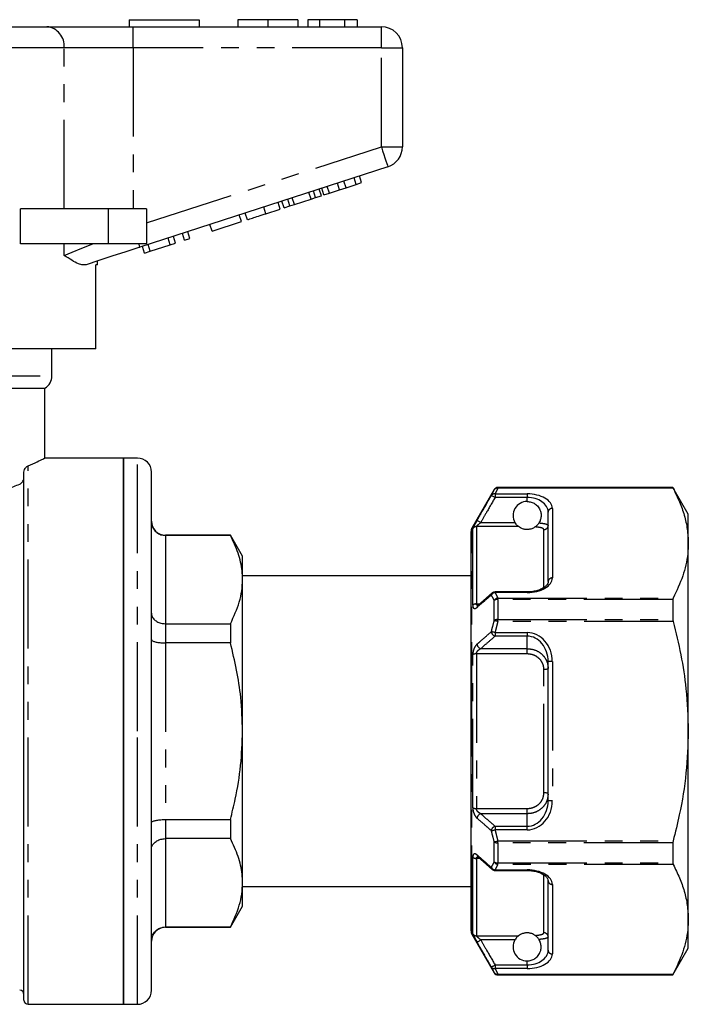
# Model space of a CAD drawing. Extents: x 147 to 260, y 91 to 269.
# Drawn here: x 213 to 260, y 193 to 264 of the extents above; entities that cross this region are included whole.
import ezdxf

# ---------------------------------------------------------------- set-up
doc = ezdxf.new("R2010")
doc.units = 0
doc.linetypes.add('PHANTOM', pattern=[12.7, 6.35, -1.27, 1.27, -1.27, 1.27, -1.27])
doc.layers.get('0').update_dxf_attribs({"linetype": 'CONTINUOUS'})

msp = doc.modelspace()

# ---------------------------------------------------------------- linework, layer by layer
at = {"color": 7, "linetype": 'CONTINUOUS'}
for p, q in [((220.428, 263.645), (225.428, 263.645)), ((220.428, 263.645), (220.428, 263.145)), ((225.428, 263.645), (225.428, 263.145)), ((228.184, 263.645), (228.184, 263.145)), ((230.337, 263.645), (230.337, 263.145)), ((232.479, 263.645), (232.479, 263.145)), ((233.184, 263.645), (233.184, 263.145)), ((234.017, 263.645), (233.184, 263.645)), ((234.017, 263.645), (234.017, 263.145)), ((235.809, 263.645), (234.017, 263.645)), ((235.809, 263.645), (235.809, 263.145)), ((236.71, 263.645), (235.809, 263.645)), ((236.71, 263.645), (236.71, 263.145)), ((195.285, 263.145), (214.57, 263.145)), ((214.57, 263.145), (220.725, 263.145)), ((220.725, 263.145), (238.428, 263.145)), ((239.928, 261.645), (239.928, 254.572)), ((238.891, 253.145), (221.189, 247.394)), ((237.024, 252.013), (236.87, 252.489)), ((234.72, 251.264), (234.565, 251.74)), ((235.452, 251.502), (235.297, 251.978)), ((235.908, 251.65), (235.753, 252.126)), ((235.908, 251.65), (236.64, 251.888)), ((236.64, 251.888), (236.485, 252.364)), ((236.64, 251.888), (237.024, 252.013)), ((233.419, 250.842), (233.264, 251.317)), ((233.738, 250.945), (233.584, 251.421)), ((233.738, 250.945), (234.148, 251.079)), ((234.148, 251.079), (233.994, 251.554)), ((234.336, 251.14), (234.181, 251.615)), ((234.336, 251.14), (234.72, 251.264)), ((234.72, 251.264), (235.452, 251.502)), ((235.452, 251.502), (235.908, 251.65)), ((231.22, 250.127), (231.066, 250.603)), ((231.493, 250.216), (231.338, 250.691)), ((231.493, 250.216), (231.903, 250.349)), ((231.903, 250.349), (231.748, 250.825)), ((231.903, 250.349), (232.222, 250.453)), ((232.222, 250.453), (232.068, 250.928)), ((232.222, 250.453), (233.419, 250.842)), ((233.419, 250.842), (233.738, 250.945)), ((212.674, 247.645), (212.674, 250.145)), ((218.928, 250.145), (212.674, 250.145)), ((221.678, 250.145), (218.928, 250.145)), ((221.678, 250.145), (221.678, 247.645)), ((228.446, 249.226), (228.292, 249.702)), ((228.873, 249.365), (228.719, 249.84)), ((230.196, 249.795), (231.22, 250.127)), ((226.355, 248.547), (226.201, 249.022)), ((226.355, 248.547), (228.446, 249.226)), ((223.752, 247.701), (223.597, 248.176)), ((224.392, 247.909), (224.238, 248.384)), ((224.776, 248.034), (224.622, 248.509)), ((218.928, 247.645), (212.674, 247.645)), ((221.678, 247.645), (218.928, 247.645)), ((221.941, 247.112), (221.786, 247.588)), ((221.941, 247.112), (223.368, 247.576)), ((223.368, 247.576), (223.213, 248.051)), ((223.368, 247.576), (223.752, 247.701)), ((224.392, 247.909), (224.776, 248.034)), ((221.533, 246.98), (221.378, 247.455)), ((221.533, 246.98), (221.941, 247.112)), ((218.178, 246.145), (218.062, 246.145)), ((218.062, 240.145), (218.062, 246.145)), ((218.178, 246.145), (218.178, 246.415)), ((218.062, 240.145), (206.528, 240.145)), ((214.928, 238.212), (214.928, 240.145)), ((195.547, 237.345), (214.428, 237.345)), ((214.428, 232.341), (214.428, 237.345)), ((220.028, 232.345), (214.419, 232.345)), ((221.028, 232.345), (220.028, 232.345)), ((220.028, 212.845), (220.028, 232.345)), ((220.028, 232.345), (220.028, 193.345)), ((212.928, 193.645), (212.928, 231.349)), ((222.028, 212.845), (222.028, 231.345)), ((246.482, 230.095), (244.895, 227.345)), ((259.231, 230.245), (246.742, 230.245)), ((260.328, 228.345), (259.231, 230.245)), ((259.231, 230.245), (259.231, 230.226)), ((250.328, 223.526), (250.328, 228.492)), ((260.328, 226.269), (260.328, 228.345)), ((244.828, 212.845), (244.828, 227.095)), ((227.662, 226.845), (223.028, 226.845)), ((227.662, 226.823), (223.028, 226.823)), ((228.528, 225.345), (227.662, 226.845)), ((227.662, 226.845), (227.662, 226.823)), ((260.328, 212.845), (260.328, 226.269)), ((228.528, 223.671), (228.528, 225.345)), ((244.828, 223.945), (228.528, 223.945)), ((228.528, 212.845), (228.528, 223.671)), ((246.337, 222.716), (245.315, 221.823)), ((248.828, 222.787), (246.542, 222.787)), ((259.231, 222.254), (259.231, 220.817)), ((245.323, 221.824), (245.318, 221.82)), ((223.028, 220.518), (227.662, 220.518)), ((227.662, 220.518), (227.662, 219.15)), ((227.662, 219.15), (223.028, 219.15)), ((250.328, 207.88), (250.328, 217.811)), ((244.79, 214.011), (244.828, 214.011)), ((244.79, 213.77), (244.828, 213.77)), ((220.028, 193.345), (220.028, 212.845)), ((222.028, 194.345), (222.028, 212.845)), ((228.528, 202.02), (228.528, 212.845)), ((244.828, 198.595), (244.828, 212.845)), ((260.328, 199.422), (260.328, 212.845)), ((223.028, 206.541), (227.662, 206.541)), ((227.662, 206.541), (227.662, 205.173)), ((227.662, 205.173), (223.028, 205.173)), ((259.231, 204.874), (259.231, 203.437)), ((245.315, 203.873), (245.322, 203.867)), ((245.308, 203.866), (246.333, 202.974)), ((246.34, 202.982), (246.345, 202.977)), ((246.542, 202.904), (248.828, 202.904)), ((228.528, 200.345), (228.528, 202.02)), ((250.328, 197.199), (250.328, 202.164)), ((228.528, 201.745), (244.828, 201.745)), ((227.662, 198.845), (228.528, 200.345)), ((260.328, 197.345), (260.328, 199.422)), ((223.028, 198.868), (227.662, 198.868)), ((223.028, 198.845), (227.662, 198.845)), ((227.662, 198.868), (227.662, 198.845)), ((244.895, 198.345), (246.482, 195.595)), ((259.231, 195.445), (260.328, 197.345)), ((246.742, 195.445), (259.231, 195.445)), ((259.231, 195.465), (259.231, 195.445)), ((213.228, 193.345), (220.028, 193.345)), ((220.028, 193.345), (221.028, 193.345))]:
    msp.add_line(p, q, dxfattribs=at)
at = {"color": 8, "linetype": 'PHANTOM'}
for p, q in [((220.725, 261.645), (220.725, 263.145)), ((238.428, 261.645), (238.428, 263.145)), ((215.801, 261.645), (194.054, 261.645)), ((215.801, 250.145), (215.801, 261.645)), ((220.725, 261.645), (215.801, 261.645)), ((220.725, 261.645), (220.725, 250.145)), ((238.428, 261.645), (220.725, 261.645)), ((238.428, 254.572), (238.428, 261.645)), ((238.428, 261.645), (239.928, 261.645)), ((221.678, 249.13), (238.428, 254.572)), ((238.428, 254.572), (239.928, 254.572)), ((230.196, 249.795), (230.041, 250.27)), ((218.928, 250.145), (218.928, 247.645)), ((215.801, 246.82), (215.801, 247.645)), ((195.041, 238.212), (214.928, 238.212)), ((221.028, 212.845), (221.028, 232.345)), ((213.228, 193.345), (213.228, 231.79)), ((246.482, 230.076), (246.482, 230.095)), ((246.742, 230.245), (246.742, 230.226)), ((246.742, 230.186), (246.742, 230.226)), ((246.742, 230.226), (259.231, 230.226)), ((259.25, 230.186), (246.742, 230.186)), ((246.542, 229.791), (248.828, 229.791)), ((246.542, 229.791), (246.542, 229.531)), ((248.828, 229.531), (246.542, 229.531)), ((248.828, 229.791), (248.828, 229.531)), ((248.828, 229.245), (248.828, 229.531)), ((250.628, 228.751), (250.628, 223.786)), ((244.895, 212.845), (244.895, 227.345)), ((244.952, 221.838), (244.952, 227.303)), ((245.212, 227.451), (245.212, 221.931)), ((248.22, 227.451), (245.212, 227.451)), ((245.517, 227.748), (247.96, 227.748)), ((250.028, 223.131), (250.028, 227.237)), ((223.028, 226.845), (223.028, 226.823)), ((223.028, 226.823), (223.028, 220.518)), ((246.482, 220.748), (246.482, 222.173)), ((246.542, 222.747), (246.542, 222.787)), ((248.828, 222.747), (246.542, 222.747)), ((246.742, 222.254), (246.742, 222.352)), ((246.742, 222.352), (259.25, 222.352)), ((246.742, 222.254), (246.742, 220.817)), ((259.231, 222.254), (246.742, 222.254)), ((248.828, 222.747), (248.828, 222.787)), ((245.212, 221.931), (245.438, 221.931)), ((246.742, 220.679), (246.742, 220.817)), ((246.742, 220.817), (259.231, 220.817)), ((223.028, 220.518), (223.028, 219.15)), ((259.25, 220.679), (246.742, 220.679)), ((246.542, 219.889), (248.828, 219.889)), ((246.542, 219.889), (246.542, 219.629)), ((248.828, 219.629), (246.542, 219.629)), ((248.828, 219.889), (248.828, 219.629)), ((248.828, 218.738), (248.828, 219.629)), ((223.028, 219.15), (223.028, 206.541)), ((245.517, 218.738), (248.828, 218.738)), ((248.828, 218.366), (248.828, 218.738)), ((244.952, 207.381), (244.952, 218.31)), ((248.828, 218.366), (245.212, 218.366)), ((245.212, 218.366), (245.212, 207.325)), ((250.028, 208.451), (250.028, 217.24)), ((250.628, 217.811), (250.328, 217.811)), ((250.628, 217.811), (250.628, 207.88)), ((221.028, 193.345), (221.028, 212.845)), ((244.895, 198.345), (244.895, 212.845)), ((250.628, 207.88), (250.328, 207.88)), ((245.212, 207.325), (248.828, 207.325)), ((248.828, 206.953), (245.517, 206.953)), ((248.828, 206.953), (248.828, 207.325)), ((248.828, 206.062), (248.828, 206.953)), ((223.028, 206.541), (223.028, 205.173)), ((246.542, 206.062), (246.542, 205.802)), ((246.542, 206.062), (248.828, 206.062)), ((248.828, 205.802), (248.828, 206.062)), ((248.828, 205.802), (246.542, 205.802)), ((223.028, 205.173), (223.028, 198.868)), ((246.482, 203.518), (246.482, 204.943)), ((246.742, 205.012), (259.25, 205.012)), ((246.742, 204.874), (246.742, 205.012)), ((259.231, 204.874), (246.742, 204.874)), ((246.742, 204.874), (246.742, 203.437)), ((244.952, 198.388), (244.952, 203.853)), ((245.43, 203.76), (245.212, 203.76)), ((245.212, 203.76), (245.212, 198.24)), ((246.742, 203.437), (259.231, 203.437)), ((246.742, 203.339), (246.742, 203.437)), ((259.25, 203.339), (246.742, 203.339)), ((246.542, 202.944), (248.828, 202.944)), ((246.542, 202.904), (246.542, 202.944)), ((248.828, 202.904), (248.828, 202.944)), ((250.028, 198.454), (250.028, 202.579)), ((250.628, 201.905), (250.628, 196.939)), ((223.028, 198.868), (223.028, 198.845)), ((245.212, 198.24), (248.22, 198.24)), ((247.96, 197.943), (245.517, 197.943)), ((246.542, 196.16), (248.828, 196.16)), ((246.542, 196.16), (246.542, 195.9)), ((248.828, 196.16), (248.828, 196.445)), ((248.828, 196.16), (248.828, 195.9)), ((246.482, 195.595), (246.482, 195.615)), ((248.828, 195.9), (246.542, 195.9)), ((246.742, 195.505), (259.25, 195.505)), ((246.742, 195.465), (246.742, 195.505)), ((259.231, 195.465), (246.742, 195.465)), ((246.742, 195.465), (246.742, 195.445))]:
    msp.add_line(p, q, dxfattribs=at)
at = {"color": 8, "linetype": 'PHANTOM', "flags": 128}
for points in [[(238.428, 254.572), (238.518, 254.294), (238.605, 254.026), (238.685, 253.779), (238.755, 253.563), (238.813, 253.386), (238.856, 253.254), (238.882, 253.173), (238.891, 253.145)], [(215.801, 246.82), (216.382, 247.056), (217.065, 247.333), (217.833, 247.645)], [(221.107, 247.645), (221.126, 247.588), (221.142, 247.537), (221.156, 247.494), (221.168, 247.458), (221.177, 247.43), (221.183, 247.41), (221.187, 247.398), (221.189, 247.394)], [(246.542, 229.531), (246.492, 229.559), (246.445, 229.587), (246.401, 229.612), (246.362, 229.634), (246.33, 229.653), (246.305, 229.667), (246.289, 229.676), (246.282, 229.68)], [(245.517, 227.748), (245.468, 227.776), (245.421, 227.804), (245.377, 227.829), (245.338, 227.851), (245.305, 227.87), (245.281, 227.884), (245.264, 227.893), (245.257, 227.897)], [(246.742, 220.679), (246.702, 220.69), (246.663, 220.7), (246.625, 220.71), (246.589, 220.72), (246.557, 220.728), (246.528, 220.736), (246.503, 220.743), (246.482, 220.748)], [(246.542, 219.889), (246.502, 219.899), (246.462, 219.908), (246.425, 219.918), (246.389, 219.926), (246.357, 219.934), (246.327, 219.941), (246.302, 219.947), (246.282, 219.952)], [(250.328, 217.329), (250.322, 217.312), (250.305, 217.295), (250.277, 217.28), (250.24, 217.266), (250.194, 217.255), (250.142, 217.247), (250.086, 217.242), (250.028, 217.24)], [(250.328, 208.361), (250.322, 208.379), (250.305, 208.396), (250.277, 208.411), (250.24, 208.425), (250.194, 208.436), (250.142, 208.444), (250.086, 208.449), (250.028, 208.451)], [(246.282, 205.739), (246.302, 205.744), (246.327, 205.75), (246.357, 205.757), (246.389, 205.765), (246.425, 205.773), (246.462, 205.783), (246.502, 205.792), (246.542, 205.802)], [(246.482, 204.943), (246.503, 204.948), (246.528, 204.955), (246.557, 204.963), (246.589, 204.971), (246.625, 204.981), (246.663, 204.991), (246.702, 205.001), (246.742, 205.012)], [(245.257, 197.793), (245.264, 197.798), (245.281, 197.807), (245.305, 197.821), (245.338, 197.84), (245.377, 197.862), (245.421, 197.887), (245.468, 197.914), (245.517, 197.943)], [(246.282, 196.011), (246.289, 196.015), (246.305, 196.024), (246.33, 196.038), (246.362, 196.057), (246.401, 196.079), (246.445, 196.104), (246.492, 196.132), (246.542, 196.16)]]:
    msp.add_lwpolyline(points, dxfattribs=at)
at = {"color": 7, "linetype": 'CONTINUOUS', "flags": 128}
msp.add_lwpolyline([(221.189, 247.394), (220.191, 247.07), (219.212, 246.751), (218.267, 246.444), (217.375, 246.154)], dxfattribs=at)
at = {"color": 8, "linetype": 'PHANTOM'}
for centre, radius, start, end in [((214.421, 261.768), 1.386, 354.92995, 83.81822), ((246.742, 229.926), 0.3, 89.98741, 149.95581), ((246.696, 229.934), 0.256, 79.55928, 146.3269), ((246.498, 229.533), 0.261, 80.33657, 145.71173), ((250.609, 228.47), 0.282, 86.18962, 175.59756), ((245.212, 227.151), 0.301, 89.89409, 149.61951), ((250.031, 227.533), 0.296, 269.30298, 359.28542), ((250.609, 223.505), 0.282, 86.18914, 175.59803), ((246.582, 222.405), 0.344, 96.724, 150.73971), ((246.474, 222.571), 0.192, 132.20677, 179.38416), ((246.787, 222.009), 0.346, 97.43708, 151.60325), ((246.722, 221.862), 0.393, 87.07893, 127.59712), ((245.195, 221.569), 0.363, 87.22232, 131.93079), ((245.449, 221.68), 0.192, 133.042, 179.0093), ((246.72, 220.376), 0.442, 87.09683, 122.53369), ((246.652, 219.984), 0.371, 184.90815, 252.73651), ((245.627, 219.093), 0.372, 185.15586, 252.7423), ((245.188, 217.849), 0.517, 87.30228, 117.08432), ((245.188, 207.842), 0.517, 242.91568, 272.69772), ((245.627, 206.598), 0.372, 107.2577, 174.84414), ((246.652, 205.707), 0.371, 107.26349, 175.09185), ((246.72, 205.315), 0.442, 237.46631, 272.90317), ((245.45, 204.011), 0.192, 181.02943, 225.7366), ((245.195, 204.122), 0.363, 228.06921, 272.77768), ((246.722, 203.829), 0.393, 232.40288, 272.92107), ((246.787, 203.682), 0.346, 208.39675, 262.56292), ((246.582, 203.286), 0.344, 209.26029, 263.276), ((246.475, 203.12), 0.193, 180.6793, 225.73211), ((250.609, 202.186), 0.282, 184.40197, 273.81086), ((245.212, 198.54), 0.301, 210.38049, 270.10591), ((250.031, 198.158), 0.296, 0.71458, 90.69702), ((250.609, 197.221), 0.282, 184.40244, 273.81038), ((246.498, 196.158), 0.261, 214.28827, 279.66343), ((246.696, 195.757), 0.256, 213.6731, 280.44072), ((246.742, 195.765), 0.3, 210.04419, 270.01259)]:
    msp.add_arc(centre, radius, start, end, dxfattribs=at)
at = {"color": 7, "linetype": 'CONTINUOUS'}
for centre, radius, start, end in [((238.428, 261.645), 1.5, 0, 90), ((238.428, 254.572), 1.5, 288, 0), ((213.928, 238.212), 1, 300, 0), ((221.028, 231.345), 1, 0, 90), ((246.742, 229.945), 0.3, 90, 150), ((248.828, 228.245), 1, 90, 209.81703), ((223.028, 227.845), 1, 180, 270), ((245.328, 227.095), 0.5, 150, 180), ((246.542, 222.487), 0.3, 90, 131.00754), ((246.542, 203.204), 0.3, 228.99246, 270), ((223.028, 197.845), 1, 90, 180), ((245.328, 198.595), 0.5, 180, 210), ((248.828, 197.445), 1, 150.18297, 270), ((246.742, 195.745), 0.3, 210, 270), ((212.628, 194.045), 0.3, 0, 90), ((221.028, 194.345), 1, 270, 0), ((213.228, 193.645), 0.3, 180, 270)]:
    msp.add_arc(centre, radius, start, end, dxfattribs=at)
at = {"color": 8, "linetype": 'PHANTOM'}
for centre, major_axis, ratio, start_param, end_param in [((248.828, 228.751), (1.8, 0), 0.57735, 0, 1.570796), ((248.828, 228.492), (1.5, 0), 0.69282, 0, 1.570796), ((248.828, 223.786), (1.8, 0), 0.57735, 4.712389, 6.283185), ((248.828, 217.811), (0, 2.078), 0.866025, 4.712389, 6.283185), ((248.828, 217.811), (0, 1.819), 0.824786, 4.712389, 6.283185), ((248.828, 207.88), (0, 2.078), 0.866025, 3.141593, 4.712389), ((248.828, 207.88), (0, 1.819), 0.824786, 3.141593, 4.712389), ((248.828, 201.905), (1.8, 0), 0.57735, 0, 1.570796), ((248.828, 197.199), (1.5, 0), 0.69282, 4.712389, 6.283185), ((248.828, 196.939), (1.8, 0), 0.57735, 4.712389, 6.283185)]:
    msp.add_ellipse(centre, major_axis=major_axis, ratio=ratio, start_param=start_param, end_param=end_param, dxfattribs=at)
at = {"color": 7, "linetype": 'CONTINUOUS'}
for points, knots in [([(230.337, 263.645), (230.103, 263.645), (229.635, 263.645), (228.999, 263.645), (228.508, 263.645), (228.224, 263.645), (228.197, 263.645), (228.184, 263.645)], [0, 0, 0, 0, 0.186758, 0.373113, 0.559668, 0.779563, 1, 1, 1, 1]), ([(232.479, 263.645), (232.469, 263.645), (232.451, 263.645), (232.251, 263.645), (231.839, 263.645), (231.17, 263.645), (230.615, 263.645), (230.337, 263.645)], [0, 0, 0, 0, 0.187264, 0.374292, 0.561001, 0.780237, 1, 1, 1, 1]), ([(228.873, 249.365), (228.886, 249.369), (228.912, 249.377), (229.159, 249.458), (229.654, 249.618), (230.015, 249.736), (230.196, 249.795)], [0, 0, 0, 0, 0.281207, 0.561074, 0.779531, 1, 1, 1, 1]), ([(217.375, 246.154), (217.292, 246.141), (217.126, 246.113), (216.786, 246.219), (216.354, 246.45), (215.994, 246.691), (215.804, 246.819), (215.801, 246.82)], [0, 0, 0, 0, 0.196671, 0.39829, 0.694801, 0.996275, 1, 1, 1, 1]), ([(213.228, 231.79), (213.461, 231.895), (213.935, 232.107), (214.303, 232.285), (214.463, 232.362), (214.422, 232.343), (214.419, 232.341)], [0, 0, 0, 0, 0.327442, 0.665349, 0.976468, 1, 1, 1, 1]), ([(212.928, 231.349), (212.928, 231.415), (212.946, 231.475), (212.991, 231.574), (213.019, 231.614), (213.104, 231.717), (213.166, 231.763), (213.228, 231.79)], [0, 0, 0, 0, 0.25, 0.25, 0.5, 0.5, 1, 1, 1, 1]), ([(195.547, 231.285), (195.622, 231.247), (195.731, 231.191), (195.945, 231.085), (196.026, 231.046), (196.202, 230.96), (196.297, 230.914), (196.605, 230.769), (196.839, 230.66), (197.364, 230.428), (197.656, 230.304), (198.281, 230.053), (198.616, 229.926), (199.331, 229.674), (199.715, 229.55), (200.911, 229.202), (201.767, 229.005), (203.157, 228.812), (203.626, 228.766), (204.567, 228.717), (205.041, 228.713), (205.756, 228.74), (205.996, 228.754), (206.469, 228.793), (206.703, 228.817), (207.395, 228.904), (207.845, 228.98), (208.506, 229.117), (208.723, 229.166), (209.147, 229.27), (209.353, 229.324), (209.959, 229.494), (210.344, 229.615), (211.078, 229.866), (211.424, 229.995), (212.063, 230.247), (212.357, 230.371), (212.628, 230.489)], [0, 0, 0, 0, 0.0625, 0.0625, 0.09375, 0.09375, 0.125, 0.125, 0.1875, 0.1875, 0.25, 0.25, 0.3125, 0.3125, 0.375, 0.375, 0.5, 0.5, 0.5625, 0.5625, 0.625, 0.625, 0.65625, 0.65625, 0.6875, 0.6875, 0.75, 0.75, 0.78125, 0.78125, 0.8125, 0.8125, 0.875, 0.875, 0.9375, 0.9375, 1, 1, 1, 1]), ([(212.628, 230.489), (212.697, 230.519), (212.761, 230.571), (212.844, 230.678), (212.87, 230.719), (212.911, 230.815), (212.928, 230.873), (212.928, 230.934)], [0, 0, 0, 0, 0.5, 0.5, 0.75, 0.75, 1, 1, 1, 1]), ([(246.282, 229.68), (246.306, 229.731), (246.371, 229.863), (246.44, 229.994), (246.482, 230.076)], [0, 0, 0, 0, 0.379979, 1, 1, 1, 1]), ([(259.231, 230.226), (259.232, 230.222), (259.234, 230.216), (259.245, 230.194), (259.25, 230.186)], [0, 0, 0, 0, 0.628078, 1, 1, 1, 1]), ([(259.25, 230.186), (259.406, 229.867), (259.72, 229.231), (260.057, 228.256), (260.284, 227.268), (260.313, 226.602), (260.328, 226.269)], [0, 0, 0, 0, 0.248086, 0.496132, 0.74808, 1, 1, 1, 1]), ([(248.828, 229.245), (248.928, 229.237), (249.129, 229.219), (249.4, 229.082), (249.631, 228.87), (249.781, 228.599), (249.838, 228.3), (249.816, 228.033), (249.749, 227.841), (249.692, 227.744), (249.677, 227.717)], [0, 0, 0, 0, 0.13699, 0.273515, 0.421794, 0.593207, 0.714985, 0.837147, 0.954162, 1, 1, 1, 1]), ([(222.028, 227.806), (222.028, 227.803), (222.028, 227.722), (222.053, 227.533), (222.175, 227.258), (222.403, 227.017), (222.697, 226.855), (222.917, 226.834), (223.028, 226.823)], [0, 0, 0, 0, 0.006043, 0.159429, 0.37486, 0.5849, 0.792405, 1, 1, 1, 1]), ([(248.22, 227.451), (248.211, 227.458), (248.191, 227.473), (248.122, 227.534), (248.038, 227.624), (247.985, 227.708), (247.96, 227.748)], [0, 0, 0, 0, 0.179614, 0.412665, 0.717707, 1, 1, 1, 1]), ([(249.406, 227.43), (249.355, 227.395), (249.284, 227.347), (249.116, 227.285), (249.005, 227.26), (248.918, 227.248), (248.833, 227.244), (248.75, 227.247), (248.651, 227.259), (248.493, 227.296), (248.333, 227.37), (248.262, 227.422), (248.22, 227.451)], [0, 0, 0, 0, 0.252553, 0.352654, 0.400618, 0.43968, 0.469026, 0.498437, 0.535579, 0.597458, 0.767672, 1, 1, 1, 1]), ([(249.677, 227.717), (249.654, 227.684), (249.609, 227.617), (249.532, 227.533), (249.469, 227.477), (249.426, 227.444), (249.413, 227.434), (249.406, 227.43)], [0, 0, 0, 0, 0.26445, 0.529648, 0.71166, 0.857657, 1, 1, 1, 1]), ([(228.528, 223.671), (228.52, 223.876), (228.498, 224.508), (228.253, 225.568), (227.859, 226.403), (227.662, 226.823)], [0, 0, 0, 0, 0.1930458, 0.5943937, 1, 1, 1, 1]), ([(260.328, 226.269), (260.319, 226.016), (260.291, 225.233), (259.988, 223.916), (259.496, 222.875), (259.25, 222.352)], [0, 0, 0, 0, 0.191043, 0.593368, 1, 1, 1, 1]), ([(227.662, 220.518), (227.9, 221.033), (228.258, 221.808), (228.491, 222.867), (228.515, 223.403), (228.528, 223.671)], [0, 0, 0, 0, 0.496046, 0.748036, 1, 1, 1, 1]), ([(250.328, 223.526), (250.326, 223.504), (250.322, 223.44), (250.272, 223.323), (250.129, 223.164), (249.901, 223.013), (249.595, 222.889), (249.249, 222.811), (248.984, 222.788), (248.847, 222.787), (248.828, 222.787)], [0, 0, 0, 0, 0.086792, 0.254073, 0.406095, 0.562798, 0.70965, 0.850153, 0.97934, 1, 1, 1, 1]), ([(259.25, 222.352), (259.243, 222.335), (259.232, 222.308), (259.231, 222.269), (259.231, 222.254)], [0, 0, 0, 0, 0.6282283, 1, 1, 1, 1]), ([(245.322, 221.825), (245.318, 221.821), (245.303, 221.807), (245.302, 221.807), (245.301, 221.807)], [0, 0, 0, 0, 0.2555864, 1, 1, 1, 1]), ([(222.028, 221.268), (222.028, 221.265), (222.028, 221.204), (222.053, 221.058), (222.175, 220.849), (222.403, 220.666), (222.697, 220.542), (222.917, 220.526), (223.028, 220.518)], [0, 0, 0, 0, 0.006043, 0.159429, 0.37486, 0.584899, 0.792405, 1, 1, 1, 1]), ([(259.231, 220.817), (259.232, 220.789), (259.234, 220.744), (259.245, 220.697), (259.25, 220.679)], [0, 0, 0, 0, 0.627901, 1, 1, 1, 1]), ([(259.25, 220.679), (259.44, 219.888), (259.823, 218.302), (260.233, 215.686), (260.294, 213.857), (260.328, 212.845)], [0, 0, 0, 0, 0.30797, 0.617457, 1, 1, 1, 1]), ([(222.028, 219.384), (222.028, 219.383), (222.028, 219.364), (222.053, 219.32), (222.175, 219.255), (222.403, 219.197), (222.697, 219.158), (222.917, 219.153), (223.028, 219.15)], [0, 0, 0, 0, 0.006043, 0.15943, 0.37486, 0.5849, 0.792405, 1, 1, 1, 1]), ([(228.528, 212.845), (228.501, 213.652), (228.453, 215.117), (228.126, 217.223), (227.817, 218.506), (227.662, 219.15)], [0, 0, 0, 0, 0.379085, 0.68867, 1, 1, 1, 1]), ([(227.662, 206.541), (227.781, 207.027), (228.092, 208.299), (228.445, 210.402), (228.5, 212.028), (228.528, 212.845)], [0, 0, 0, 0, 0.235445, 0.615775, 1, 1, 1, 1]), ([(260.328, 212.845), (260.295, 211.85), (260.228, 209.847), (259.793, 207.233), (259.402, 205.633), (259.25, 205.012)], [0, 0, 0, 0, 0.376772, 0.757727, 1, 1, 1, 1]), ([(222.028, 206.307), (222.028, 206.308), (222.028, 206.327), (222.053, 206.371), (222.175, 206.436), (222.403, 206.494), (222.697, 206.533), (222.917, 206.538), (223.028, 206.541)], [0, 0, 0, 0, 0.006043, 0.15943, 0.37486, 0.5849, 0.792405, 1, 1, 1, 1]), ([(222.028, 204.423), (222.028, 204.426), (222.028, 204.487), (222.053, 204.632), (222.175, 204.842), (222.403, 205.025), (222.697, 205.149), (222.917, 205.165), (223.028, 205.173)], [0, 0, 0, 0, 0.006043, 0.159429, 0.37486, 0.584899, 0.792405, 1, 1, 1, 1]), ([(228.528, 202.02), (228.52, 202.225), (228.498, 202.857), (228.253, 203.917), (227.859, 204.753), (227.662, 205.173)], [0, 0, 0, 0, 0.193046, 0.594394, 1, 1, 1, 1]), ([(259.25, 205.012), (259.243, 204.982), (259.232, 204.934), (259.231, 204.89), (259.231, 204.874)], [0, 0, 0, 0, 0.6284394, 1, 1, 1, 1]), ([(245.303, 203.883), (245.302, 203.883), (245.3, 203.885), (245.314, 203.873), (245.322, 203.866)], [0, 0, 0, 0, 0.414481, 1, 1, 1, 1]), ([(259.231, 203.437), (259.232, 203.412), (259.234, 203.374), (259.245, 203.348), (259.25, 203.339)], [0, 0, 0, 0, 0.627812, 1, 1, 1, 1]), ([(259.25, 203.339), (259.406, 203.021), (259.72, 202.384), (260.057, 201.409), (260.284, 200.421), (260.313, 199.755), (260.328, 199.422)], [0, 0, 0, 0, 0.248086, 0.496132, 0.74808, 1, 1, 1, 1]), ([(248.828, 202.904), (248.893, 202.904), (248.971, 202.905), (249.045, 202.894), (249.057, 202.892)], [0, 0, 0, 0, 0.8295053, 1, 1, 1, 1]), ([(249.057, 202.892), (249.167, 202.88), (249.402, 202.854), (249.719, 202.758), (249.992, 202.626), (250.188, 202.472), (250.31, 202.307), (250.321, 202.215), (250.328, 202.164)], [0, 0, 0, 0, 0.133648, 0.286938, 0.446009, 0.611843, 0.785035, 1, 1, 1, 1]), ([(227.662, 198.868), (227.9, 199.382), (228.258, 200.158), (228.491, 201.216), (228.515, 201.752), (228.528, 202.02)], [0, 0, 0, 0, 0.496046, 0.748036, 1, 1, 1, 1]), ([(260.328, 199.422), (260.319, 199.17), (260.291, 198.386), (259.988, 197.069), (259.496, 196.028), (259.25, 195.505)], [0, 0, 0, 0, 0.191043, 0.593368, 1, 1, 1, 1]), ([(222.028, 197.885), (222.028, 197.888), (222.028, 197.969), (222.053, 198.158), (222.175, 198.433), (222.403, 198.674), (222.697, 198.836), (222.917, 198.857), (223.028, 198.868)], [0, 0, 0, 0, 0.006043, 0.159429, 0.37486, 0.5849, 0.792405, 1, 1, 1, 1]), ([(249.406, 198.261), (249.355, 198.296), (249.284, 198.344), (249.116, 198.406), (249.005, 198.431), (248.918, 198.443), (248.833, 198.446), (248.75, 198.444), (248.651, 198.432), (248.493, 198.395), (248.333, 198.321), (248.262, 198.269), (248.22, 198.24)], [0, 0, 0, 0, 0.252553, 0.352654, 0.400618, 0.43968, 0.469026, 0.498437, 0.535579, 0.597458, 0.767672, 1, 1, 1, 1]), ([(249.677, 197.974), (249.654, 198.007), (249.609, 198.074), (249.532, 198.158), (249.469, 198.214), (249.426, 198.247), (249.413, 198.256), (249.406, 198.261)], [0, 0, 0, 0, 0.26445, 0.529648, 0.71166, 0.857657, 1, 1, 1, 1]), ([(248.22, 198.24), (248.211, 198.233), (248.191, 198.218), (248.122, 198.157), (248.038, 198.066), (247.985, 197.983), (247.96, 197.943)], [0, 0, 0, 0, 0.179614, 0.412665, 0.717707, 1, 1, 1, 1]), ([(248.828, 196.445), (248.928, 196.454), (249.129, 196.472), (249.4, 196.609), (249.631, 196.821), (249.781, 197.092), (249.838, 197.391), (249.816, 197.658), (249.749, 197.85), (249.692, 197.947), (249.677, 197.974)], [0, 0, 0, 0, 0.13699, 0.273515, 0.421794, 0.593207, 0.714985, 0.837147, 0.954162, 1, 1, 1, 1]), ([(246.482, 195.615), (246.44, 195.697), (246.371, 195.828), (246.306, 195.96), (246.282, 196.011)], [0, 0, 0, 0, 0.620242, 1, 1, 1, 1]), ([(259.25, 195.505), (259.243, 195.492), (259.232, 195.472), (259.231, 195.467), (259.231, 195.465)], [0, 0, 0, 0, 0.628232, 1, 1, 1, 1])]:
    msp.add_open_spline(points, degree=3, knots=knots, dxfattribs=at)
at = {"color": 8, "linetype": 'PHANTOM'}
for points, knots in [([(246.742, 230.186), (246.7, 230.104), (246.631, 229.973), (246.566, 229.841), (246.542, 229.791)], [0, 0, 0, 0, 0.620078, 1, 1, 1, 1]), ([(245.257, 227.897), (245.357, 228.071), (245.698, 228.665), (246.04, 229.259), (246.282, 229.68)], [0, 0, 0, 0, 0.291793, 1, 1, 1, 1]), ([(246.542, 229.531), (246.335, 229.172), (245.993, 228.577), (245.652, 227.983), (245.517, 227.748)], [0, 0, 0, 0, 0.604624, 1, 1, 1, 1]), ([(245.257, 227.897), (245.232, 227.854), (245.172, 227.747), (245.085, 227.59), (245.011, 227.448), (244.962, 227.344), (244.956, 227.317), (244.952, 227.303)], [0, 0, 0, 0, 0.163295, 0.398264, 0.605574, 0.802344, 1, 1, 1, 1]), ([(245.212, 227.451), (245.214, 227.456), (245.217, 227.463), (245.237, 227.487), (245.274, 227.526), (245.348, 227.598), (245.433, 227.674), (245.492, 227.726), (245.517, 227.748)], [0, 0, 0, 0, 0.140031, 0.169853, 0.351748, 0.561607, 0.816767, 1, 1, 1, 1]), ([(250.028, 227.237), (250.021, 227.257), (250.005, 227.305), (249.855, 227.368), (249.631, 227.409), (249.462, 227.425), (249.406, 227.43)], [0, 0, 0, 0, 0.223032, 0.534726, 0.845452, 1, 1, 1, 1]), ([(249.677, 227.717), (249.704, 227.715), (249.865, 227.7), (250.113, 227.663), (250.3, 227.6), (250.319, 227.55), (250.328, 227.529)], [0, 0, 0, 0, 0.068261, 0.409954, 0.7538422, 1, 1, 1, 1]), ([(246.282, 222.574), (246.182, 222.487), (245.84, 222.19), (245.499, 221.894), (245.257, 221.684)], [0, 0, 0, 0, 0.291793, 1, 1, 1, 1]), ([(246.482, 222.173), (246.44, 222.256), (246.371, 222.389), (246.306, 222.523), (246.282, 222.574)], [0, 0, 0, 0, 0.620243, 1, 1, 1, 1]), ([(246.542, 222.747), (246.566, 222.697), (246.631, 222.565), (246.7, 222.433), (246.742, 222.352)], [0, 0, 0, 0, 0.379701, 1, 1, 1, 1]), ([(244.952, 221.838), (244.952, 221.834), (244.953, 221.779), (244.969, 221.688), (245.03, 221.606), (245.13, 221.592), (245.215, 221.653), (245.257, 221.684)], [0, 0, 0, 0, 0.017117, 0.229768, 0.441095, 0.721438, 1, 1, 1, 1]), ([(245.354, 221.821), (245.331, 221.82), (245.283, 221.818), (245.235, 221.851), (245.216, 221.893), (245.212, 221.919), (245.212, 221.929), (245.212, 221.931)], [0, 0, 0, 0, 0.317953, 0.659048, 0.881421, 0.975176, 1, 1, 1, 1]), ([(246.282, 219.952), (246.306, 220.053), (246.371, 220.319), (246.44, 220.584), (246.482, 220.748)], [0, 0, 0, 0, 0.380435, 1, 1, 1, 1]), ([(246.742, 220.679), (246.7, 220.516), (246.631, 220.254), (246.566, 219.99), (246.542, 219.889)], [0, 0, 0, 0, 0.61962, 1, 1, 1, 1]), ([(245.257, 219.059), (245.357, 219.146), (245.698, 219.444), (246.04, 219.742), (246.282, 219.952)], [0, 0, 0, 0, 0.291792, 1, 1, 1, 1]), ([(246.542, 219.629), (246.335, 219.45), (245.993, 219.153), (245.652, 218.855), (245.517, 218.738)], [0, 0, 0, 0, 0.604624, 1, 1, 1, 1]), ([(245.257, 219.059), (245.232, 219.035), (245.172, 218.976), (245.085, 218.841), (245.011, 218.669), (244.962, 218.486), (244.956, 218.368), (244.952, 218.31)], [0, 0, 0, 0, 0.1632955, 0.3982645, 0.6055741, 0.8023441, 1, 1, 1, 1]), ([(245.212, 218.366), (245.214, 218.39), (245.217, 218.419), (245.237, 218.479), (245.274, 218.548), (245.348, 218.632), (245.433, 218.697), (245.492, 218.726), (245.517, 218.738)], [0, 0, 0, 0, 0.140031, 0.169853, 0.351748, 0.561607, 0.816768, 1, 1, 1, 1]), ([(248.828, 218.738), (248.995, 218.723), (249.329, 218.693), (249.775, 218.458), (250.113, 218.11), (250.3, 217.713), (250.319, 217.442), (250.328, 217.329)], [0, 0, 0, 0, 0.21162, 0.423042, 0.634627, 0.847572, 1, 1, 1, 1]), ([(250.028, 217.24), (250.021, 217.331), (250.005, 217.547), (249.856, 217.866), (249.585, 218.144), (249.228, 218.33), (248.961, 218.354), (248.828, 218.366)], [0, 0, 0, 0, 0.15166, 0.36361, 0.574902, 0.787008, 1, 1, 1, 1]), ([(248.828, 207.325), (248.911, 207.33), (249.129, 207.342), (249.465, 207.469), (249.775, 207.72), (249.987, 208.061), (250.014, 208.321), (250.028, 208.451)], [0, 0, 0, 0, 0.133979, 0.348291, 0.564544, 0.782802, 1, 1, 1, 1]), ([(250.328, 208.361), (250.311, 208.2), (250.277, 207.875), (250.013, 207.449), (249.625, 207.134), (249.205, 206.975), (248.932, 206.959), (248.828, 206.953)], [0, 0, 0, 0, 0.218318, 0.437425, 0.653623, 0.866922, 1, 1, 1, 1]), ([(244.952, 207.381), (244.952, 207.376), (244.953, 207.311), (244.969, 207.175), (245.03, 206.966), (245.13, 206.765), (245.215, 206.676), (245.257, 206.632)], [0, 0, 0, 0, 0.017117, 0.229769, 0.441095, 0.721439, 1, 1, 1, 1]), ([(245.517, 206.953), (245.475, 206.975), (245.393, 207.017), (245.294, 207.114), (245.235, 207.21), (245.216, 207.277), (245.212, 207.311), (245.212, 207.323), (245.212, 207.325)], [0, 0, 0, 0, 0.310193, 0.602477, 0.80128, 0.930887, 0.985532, 1, 1, 1, 1]), ([(245.517, 206.953), (245.652, 206.835), (245.993, 206.538), (246.335, 206.241), (246.542, 206.062)], [0, 0, 0, 0, 0.395376, 1, 1, 1, 1]), ([(246.282, 205.739), (246.182, 205.826), (245.84, 206.123), (245.499, 206.421), (245.257, 206.632)], [0, 0, 0, 0, 0.291793, 1, 1, 1, 1]), ([(246.482, 204.943), (246.44, 205.107), (246.371, 205.372), (246.306, 205.637), (246.282, 205.739)], [0, 0, 0, 0, 0.61912, 1, 1, 1, 1]), ([(246.542, 205.802), (246.566, 205.701), (246.631, 205.437), (246.7, 205.174), (246.742, 205.012)], [0, 0, 0, 0, 0.380825, 1, 1, 1, 1]), ([(245.257, 204.007), (245.232, 204.027), (245.172, 204.074), (245.085, 204.096), (245.011, 204.066), (244.962, 203.987), (244.956, 203.897), (244.952, 203.853)], [0, 0, 0, 0, 0.163295, 0.398265, 0.605574, 0.802345, 1, 1, 1, 1]), ([(245.212, 203.76), (245.214, 203.779), (245.217, 203.802), (245.237, 203.837), (245.268, 203.865), (245.307, 203.869), (245.325, 203.871)], [0, 0, 0, 0, 0.277648, 0.336778, 0.697431, 1, 1, 1, 1]), ([(245.257, 204.007), (245.357, 203.921), (245.698, 203.624), (246.04, 203.328), (246.282, 203.117)], [0, 0, 0, 0, 0.291793, 1, 1, 1, 1]), ([(246.282, 203.117), (246.306, 203.168), (246.371, 203.302), (246.44, 203.435), (246.482, 203.518)], [0, 0, 0, 0, 0.3799777, 1, 1, 1, 1]), ([(246.742, 203.339), (246.7, 203.258), (246.631, 203.126), (246.566, 202.994), (246.542, 202.944)], [0, 0, 0, 0, 0.620078, 1, 1, 1, 1]), ([(244.952, 198.388), (244.952, 198.388), (244.953, 198.377), (244.969, 198.332), (245.03, 198.205), (245.13, 198.018), (245.215, 197.868), (245.257, 197.793)], [0, 0, 0, 0, 0.017117, 0.229769, 0.441095, 0.721439, 1, 1, 1, 1]), ([(249.406, 198.261), (249.421, 198.262), (249.554, 198.274), (249.775, 198.304), (249.987, 198.368), (250.014, 198.426), (250.028, 198.454)], [0, 0, 0, 0, 0.040685, 0.359009, 0.680284, 1, 1, 1, 1]), ([(245.517, 197.943), (245.475, 197.98), (245.393, 198.051), (245.294, 198.144), (245.235, 198.205), (245.216, 198.23), (245.212, 198.238), (245.212, 198.239), (245.212, 198.24)], [0, 0, 0, 0, 0.310193, 0.602477, 0.80128, 0.930888, 0.985532, 1, 1, 1, 1]), ([(246.282, 196.011), (246.182, 196.184), (245.84, 196.778), (245.499, 197.373), (245.257, 197.793)], [0, 0, 0, 0, 0.291793, 1, 1, 1, 1]), ([(245.517, 197.943), (245.652, 197.708), (245.993, 197.113), (246.335, 196.519), (246.542, 196.16)], [0, 0, 0, 0, 0.395376, 1, 1, 1, 1]), ([(250.328, 198.162), (250.311, 198.132), (250.276, 198.074), (250.031, 198.011), (249.787, 197.985), (249.677, 197.974)], [0, 0, 0, 0, 0.352755, 0.706785, 1, 1, 1, 1]), ([(246.542, 195.9), (246.566, 195.85), (246.631, 195.718), (246.7, 195.587), (246.742, 195.505)], [0, 0, 0, 0, 0.379702, 1, 1, 1, 1])]:
    msp.add_open_spline(points, degree=3, knots=knots, dxfattribs=at)

doc.saveas('drawing.dxf')
